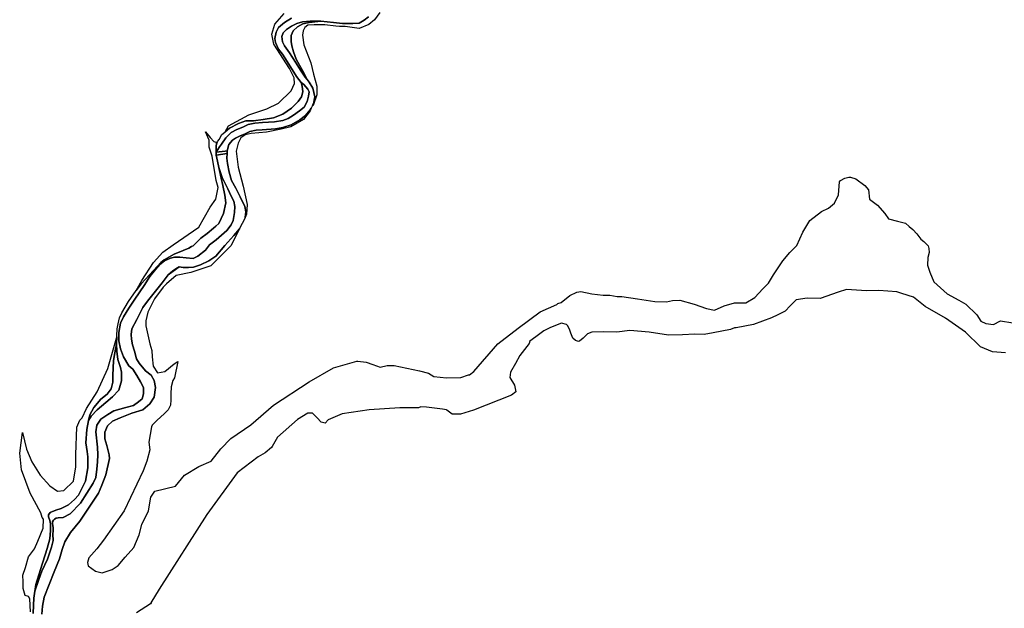
# Model space of a CAD drawing. Extents: x 1453770 to 1514873, y 4340313 to 4487140.
# Drawn here: x 1471659 to 1475404, y 4431284 to 4433523 of the extents above; entities that cross this region are included whole.
import ezdxf

# ---------------------------------------------------------------- set-up
doc = ezdxf.new("R2010")
doc.units = 0
doc.header["$MEASUREMENT"] = 0
for name, color, linetype in [('A_2', 160, 'CONTINUOUS'), ('A_50', 140, 'CONTINUOUS'), ('B_100', 80, 'CONTINUOUS'), ('C', 1, 'CONTINUOUS')]:
    doc.layers.add(name, color=color, linetype=linetype)

msp = doc.modelspace()

# ---------------------------------------------------------------- linework, layer by layer
at = {"layer": 'A_2', "linetype": 'Continuous'}
for points in [[(1472985.6787, 4433534.7611), (1472969.4813, 4433521.3635), (1472950.5251, 4433510.7313), (1472926.0133, 4433508.4151), (1472886.6931, 4433508.8843), (1472852.9471, 4433512.5782), (1472804.8431, 4433517.2004), (1472764.134, 4433517.6597), (1472735.0052, 4433515.8127), (1472713.7216, 4433508.8843), (1472692.9072, 4433498.7114), (1472673.9509, 4433485.773), (1472661.4698, 4433473.7631), (1472656.8339, 4433458.9678), (1472658.2228, 4433439.5603), (1472666.0868, 4433424.3058), (1472684.9493, 4433396.682), (1472707.6218, 4433361.5608), (1472730.2755, 4433327.368), (1472745.0839, 4433305.1851), (1472752.8269, 4433295.8567), (1472760.812, 4433286.2368), (1472773.7623, 4433263.1254), (1472781.1572, 4433229.8511), (1472776.4087, 4433202.7364), (1472773.2707, 4433197.0523), (1472767.2728, 4433186.1877), (1472763.9088, 4433180.0943), (1472745.8722, 4433159.2991), (1472724.6074, 4433142.6669), (1472691.3119, 4433122.7902), (1472660.3061, 4433113.5456), (1472632.0969, 4433108.0049), (1472581.6844, 4433104.7703), (1472559.0307, 4433102.9234), (1472534.0497, 4433097.8319), (1472517.4019, 4433089.5158), (1472497.5072, 4433081.1997), (1472479.4706, 4433072.4144), (1472468.8288, 4433064.3779), (1472455.1089, 4433048.6641), (1472448.0519, 4433024.4746), (1472441.1826, 4433022.6676), (1472407.0425, 4433018.6943), (1472419.6926, 4433039.9986), (1472426.5619, 4433049.7523), (1472443.2284, 4433074.1116), (1472463.7425, 4433094.0782), (1472484.7821, 4433105.1197), (1472507.3983, 4433114.0548), (1472528.4379, 4433124.5672), (1472553.1561, 4433129.2893), (1472582.6979, 4433132.8034), (1472627.9115, 4433134.8999), (1472660.5313, 4433139.632), (1472680.5199, 4433146.9897), (1472701.034, 4433160.1277), (1472723.6501, 4433176.4204), (1472741.5179, 4433191.1358), (1472752.5726, 4433212.1507), (1472757.8278, 4433232.1273), (1472759.9299, 4433248.41), (1472754.6747, 4433259.4516), (1472740.4668, 4433276.2634), (1472729.4309, 4433284.6794), (1472712.5955, 4433307.2716), (1472676.2407, 4433363.827), (1472658.3542, 4433391.6804), (1472643.6396, 4433410.5988), (1472632.5849, 4433436.3557), (1472629.9573, 4433452.1193), (1472634.687, 4433476.2889), (1472644.1651, 4433493.1107), (1472666.2558, 4433513.0773), (1472692.7383, 4433529.1205)], [(1471709.7888, 4431263.59), (1471711.478, 4431295.9459), (1471713.0546, 4431322.7311), (1471717.1836, 4431348.8474), (1471730.2466, 4431389.3796), (1471744.004, 4431425.1098), (1471764.7245, 4431470.1445), (1471779.777, 4431515.6684), (1471787.0779, 4431541.4353), (1471785.8017, 4431566.3436), (1471787.0779, 4431578.7928), (1471787.0779, 4431589.9641), (1471784.7882, 4431599.1487), (1471783.9811, 4431606.9357), (1471784.2626, 4431612.8358), (1471787.7536, 4431618.4764), (1471791.2446, 4431622.4997), (1471797.6822, 4431626.7925), (1471805.3773, 4431628.3599), (1471824.6527, 4431628.9589), (1471851.1727, 4431642.9055), (1471890.9622, 4431683.3479), (1471938.991, 4431760.3092), (1471949.3138, 4431781.7134), (1471952.4857, 4431812.6416), (1471954.8693, 4431841.1839), (1471956.4458, 4431868.1388), (1471955.6576, 4431896.681), (1471948.5255, 4431954.5642), (1471952.4857, 4431979.9418), (1471968.3639, 4432002.9333), (1471994.5461, 4432021.1628), (1472017.5564, 4432034.6503), (1472062.9014, 4432047.9081), (1472092.2555, 4432055.8348), (1472111.3056, 4432069.3123), (1472125.5885, 4432081.2124), (1472129.5487, 4432099.4419), (1472129.5487, 4432123.2321), (1472119.2447, 4432145.435), (1472104.1735, 4432169.2152), (1472089.8906, 4432193.0054), (1472074.8007, 4432205.6942), (1472054.174, 4432240.5758), (1472042.2747, 4432270.7054), (1472036.7192, 4432300.835), (1472036.7192, 4432332.552), (1472043.063, 4432368.2323), (1472053.3857, 4432392.8112), (1472074.0124, 4432426.1155), (1472097.3605, 4432460.0387), (1472133.0772, 4432512.3712), (1472154.4922, 4432546.4642), (1472175.9259, 4432573.4191), (1472192.5737, 4432592.4472), (1472210.0472, 4432605.9247), (1472233.0576, 4432615.4388), (1472248.1287, 4432620.2008), (1472267.9672, 4432620.2008), (1472292.5728, 4432617.8248), (1472319.5433, 4432614.6501), (1472336.2098, 4432623.3755), (1472366.3522, 4432646.3671), (1472381.4422, 4432666.1839), (1472406.029, 4432686.0107), (1472446.4941, 4432720.8924), (1472463.1607, 4432743.0953), (1472471.0998, 4432758.9587), (1472475.867, 4432789.877), (1472476.9181, 4432812.6389), (1472473.4459, 4432833.4541), (1472464.024, 4432852.2826), (1472451.13, 4432880.0362), (1472428.8141, 4432922.6549), (1472416.9148, 4432961.3103), (1472410.9652, 4432985.1005), (1472407.005, 4433008.3915), (1472448.1646, 4433014.3315), (1472447.564, 4432996.0422), (1472450.1165, 4432976.7245), (1472455.7095, 4432942.6515), (1472464.8686, 4432911.1242), (1472481.8354, 4432882.7517), (1472497.6011, 4432849.1978), (1472514.9057, 4432812.0699), (1472518.9785, 4432792.7522), (1472516.3686, 4432771.0599), (1472516.3686, 4432771.0599), (1472515.9192, 4432767.3247), (1472495.574, 4432729.1885), (1472494.6123, 4432728.053), (1472473.1831, 4432702.7527), (1472439.2495, 4432663.7979), (1472405.6724, 4432623.116), (1472378.1952, 4432605.3157), (1472347.1519, 4432590.5704), (1472319.6747, 4432581.4157), (1472300.831, 4432579.8982), (1472280.9926, 4432580.9066), (1472266.2405, 4432582.434), (1472259.6151, 4432578.8799), (1472241.8037, 4432567.1795), (1472223.4856, 4432551.925), (1472200.982, 4432522.1648), (1472145.014, 4432452.5013), (1472127.2026, 4432428.6013), (1472117.0113, 4432407.7562), (1472104.8117, 4432382.3287), (1472085.968, 4432347.2474), (1472082.9275, 4432325.8931), (1472083.941, 4432307.5837), (1472088.5205, 4432286.7386), (1472095.296, 4432262.4492), (1472103.4416, 4432232.4494), (1472113.1074, 4432216.6858), (1472137.5441, 4432187.7043), (1472158.9216, 4432170.4132), (1472171.1212, 4432150.5864), (1472176.2075, 4432124.1406), (1472170.1077, 4432086.5135), (1472153.5725, 4432061.7549), (1472128.1223, 4432038.8732), (1472085.3862, 4432025.6453), (1472041.6178, 4432008.3643), (1472011.588, 4431995.1364), (1471993.2699, 4431978.3644), (1471982.5905, 4431953.9553), (1471983.0973, 4431928.5278), (1471990.2293, 4431903.6095), (1471999.8952, 4431867.5099), (1472000.4395, 4431853.9925), (1471986.7009, 4431791.9562), (1471971.9487, 4431752.2926), (1471959.5051, 4431721.2145), (1471887.6589, 4431615.8209), (1471852.7681, 4431572.4634), (1471830.6399, 4431536.7531), (1471821.2931, 4431506.9929), (1471811.083, 4431471.2826), (1471789.7994, 4431421.9751), (1471752.356, 4431325.8958), (1471745.5618, 4431291.8927), (1471743.8538, 4431261.2839)]]:
    msp.add_lwpolyline(points, dxfattribs=at)
at = {"layer": 'A_50', "linetype": 'Continuous'}
for points in [[(1472734.6115, 4433329.4641), (1472752.8269, 4433295.8567), (1472745.0839, 4433305.1851), (1472730.2755, 4433327.368), (1472707.6218, 4433361.5608), (1472684.9493, 4433396.682), (1472666.0868, 4433424.3058), (1472658.2228, 4433439.5603), (1472656.8339, 4433458.9678), (1472661.4698, 4433473.7631), (1472673.9509, 4433485.773), (1472692.9072, 4433498.7114), (1472713.7216, 4433508.8843), (1472735.0052, 4433515.8127), (1472764.134, 4433517.6597), (1472804.8431, 4433517.2004), (1472760.5077, 4433513.2367), (1472736.6028, 4433507.9293), (1472715.3552, 4433495.9874), (1472699.4195, 4433480.7281), (1472692.115, 4433462.8153), (1472691.4517, 4433440.9222), (1472694.7709, 4433423.6723), (1472700.0829, 4433401.1157), (1472711.3713, 4433373.251), (1472734.6115, 4433329.4641)], [(1472407.0425, 4433018.6943), (1472406.3226, 4433040.7047), (1472408.3076, 4433051.8115), (1472410.421, 4433056.2685), (1472411.8815, 4433059.3488), (1472418.6309, 4433068.8689), (1472427.1704, 4433085.332), (1472440.7993, 4433096.7995), (1472457.7469, 4433111.0593), (1472491.5435, 4433128.747), (1472518.9014, 4433138.3943), (1472548.6732, 4433138.3943), (1472585.6885, 4433143.2182), (1472624.3118, 4433149.6504), (1472660.5211, 4433163.3179), (1472692.7071, 4433186.6333), (1472718.4568, 4433212.3606), (1472730.527, 4433229.2445), (1472736.1597, 4433249.3435), (1472733.7457, 4433271.0513), (1472729.4309, 4433284.6794), (1472740.4668, 4433276.2634), (1472754.6747, 4433259.4516), (1472759.9299, 4433248.41), (1472757.8278, 4433232.1273), (1472752.5726, 4433212.1507), (1472741.5179, 4433191.1358), (1472723.6501, 4433176.4204), (1472701.034, 4433160.1277), (1472680.5199, 4433146.9897), (1472660.5313, 4433139.632), (1472627.9115, 4433134.8999), (1472582.6979, 4433132.8034), (1472553.1561, 4433129.2893), (1472528.4379, 4433124.5672), (1472507.3983, 4433114.0548), (1472484.7821, 4433105.1197), (1472463.7425, 4433094.0782), (1472443.2284, 4433074.1116), (1472426.5619, 4433049.7523), (1472419.6926, 4433039.9986), (1472407.0425, 4433018.6943)], [(1472407.0425, 4433018.6943), (1472441.1826, 4433022.6676), (1472448.0519, 4433024.4746), (1472448.1646, 4433014.3315), (1472407.005, 4433008.3915), (1472407.0425, 4433018.6943)], [(1472336.2098, 4432623.3755), (1472319.5433, 4432614.6501), (1472292.5728, 4432617.8248), (1472267.9672, 4432620.2008), (1472248.1287, 4432620.2008), (1472233.0576, 4432615.4388), (1472210.0472, 4432605.9247), (1472192.5737, 4432592.4472), (1472175.9259, 4432573.4191), (1472154.4922, 4432546.4642), (1472133.0772, 4432512.3712), (1472097.3605, 4432460.0387), (1472074.0124, 4432426.1155), (1472053.3857, 4432392.8112), (1472043.063, 4432368.2323), (1472036.7192, 4432332.552), (1472036.7192, 4432300.835), (1472042.2747, 4432270.7054), (1472054.174, 4432240.5758), (1472074.8007, 4432205.6942), (1472089.8906, 4432193.0054), (1472104.1735, 4432169.2152), (1472119.2447, 4432145.435), (1472129.5487, 4432123.2321), (1472129.5487, 4432099.4419), (1472125.5885, 4432081.2124), (1472111.3056, 4432069.3123), (1472092.2555, 4432055.8348), (1472062.9014, 4432047.9081), (1472017.5564, 4432034.6503), (1471994.5461, 4432021.1628), (1471968.3639, 4432002.9333), (1471952.4857, 4431979.9418), (1471948.5255, 4431954.5642), (1471955.6576, 4431896.681), (1471956.4458, 4431868.1388), (1471954.8693, 4431841.1839), (1471952.4857, 4431812.6416), (1471949.3138, 4431781.7134), (1471938.991, 4431760.3092), (1471890.9622, 4431683.3479), (1471851.1727, 4431642.9055), (1471824.6527, 4431628.9589), (1471805.3773, 4431628.3599), (1471797.6822, 4431626.7925), (1471791.2446, 4431622.4997), (1471787.7536, 4431618.4764), (1471784.2626, 4431612.8358), (1471783.9811, 4431606.9357), (1471784.7882, 4431599.1487), (1471787.0779, 4431589.9641), (1471787.0779, 4431578.7928), (1471785.8017, 4431566.3436), (1471787.0779, 4431541.4353), (1471779.777, 4431515.6684), (1471764.7245, 4431470.1445), (1471744.004, 4431425.1098), (1471730.2466, 4431389.3796), (1471717.1836, 4431348.8474), (1471713.0546, 4431322.7311), (1471720.6464, 4431374.6735), (1471737.821, 4431431.4807), (1471763.7732, 4431510.6729), (1471774.2277, 4431547.5494), (1471776.1477, 4431579.8818), (1471776.9702, 4431605.3639), (1471774.2277, 4431618.2419), (1471768.1951, 4431631.394), (1471768.465, 4431639.8767), (1471774.7955, 4431648.5734), (1471796.9509, 4431657.2695), (1471817.5237, 4431662.8039), (1471844.4258, 4431677.0344), (1471867.3732, 4431697.5901), (1471882.4074, 4431714.1928), (1471910.1014, 4431767.9532), (1471918.8052, 4431818.5513), (1471918.8052, 4431860.4527), (1471915.6463, 4431880.754), (1471910.8997, 4431913.168), (1471914.8556, 4431964.5568), (1471921.1861, 4431997.7621), (1471930.6805, 4432015.1549), (1471953.6279, 4432038.8729), (1471986.8604, 4432066.5438), (1472012.1811, 4432088.6803), (1472035.9191, 4432113.9797), (1472046.2055, 4432149.5566), (1472046.2055, 4432181.9712), (1472042.6596, 4432199.5205), (1472032.6278, 4432230.8443), (1472028.8655, 4432262.1681), (1472027.6113, 4432290.3597), (1472028.7434, 4432316.2249), (1472028.9088, 4432320.0029), (1472030.1629, 4432346.9411), (1472033.2976, 4432366.3622), (1472038.9405, 4432388.2886), (1472047.0917, 4432408.3361), (1472073.4259, 4432451.5626), (1472102.8212, 4432492.9123), (1472121.0789, 4432518.5951), (1472167.6065, 4432569.6421), (1472195.8212, 4432599.0869), (1472208.9889, 4432609.7369), (1472246.6089, 4432631.6633), (1472281.0931, 4432645.4456), (1472302.4998, 4432653.7163), (1472313.2115, 4432659.9593), (1472318.4916, 4432663.1346), (1472348.6301, 4432692.1338), (1472372.0728, 4432709.9794), (1472396.6308, 4432730.6133), (1472405.5612, 4432737.3052), (1472416.2499, 4432748.1359), (1472434.1108, 4432785.4998), (1472443.5989, 4432826.2099), (1472439.1337, 4432855.7663), (1472432.4365, 4432892.5723), (1472425.1804, 4432919.8988), (1472416.9148, 4432961.3103), (1472428.8141, 4432922.6549), (1472451.13, 4432880.0362), (1472464.024, 4432852.2826), (1472473.4459, 4432833.4541), (1472476.9181, 4432812.6389), (1472475.867, 4432789.877), (1472471.0998, 4432758.9587), (1472463.1607, 4432743.0953), (1472446.4941, 4432720.8924), (1472406.029, 4432686.0107), (1472381.4422, 4432666.1839), (1472366.3522, 4432646.3671), (1472336.2098, 4432623.3755)], [(1472266.2405, 4432582.434), (1472223.4856, 4432551.925), (1472241.8037, 4432567.1795), (1472259.6151, 4432578.8799), (1472266.2405, 4432582.434)], [(1472127.2026, 4432428.6013), (1472104.8117, 4432382.3287), (1472117.0113, 4432407.7562), (1472127.2026, 4432428.6013)]]:
    msp.add_lwpolyline(points, close=True, dxfattribs=at)
at = {"layer": 'B_100', "linetype": 'Continuous'}
msp.add_lwpolyline([(1471921.1861, 4431997.7621), (1471925.7301, 4432019.3329), (1471940.8006, 4432047.9039), (1471968.0836, 4432079.0585), (1471992.0257, 4432099.0862), (1472007.0595, 4432118.5576), (1472013.1841, 4432143.5925), (1472013.7408, 4432170.8525), (1472014.2981, 4432197.5563), (1472015.4625, 4432226.2109), (1472021.5869, 4432255.6963), (1472027.6113, 4432290.3597), (1472028.8655, 4432262.1681), (1472032.6278, 4432230.8443), (1472042.6596, 4432199.5205), (1472046.2055, 4432181.9712), (1472046.2055, 4432149.5566), (1472035.9191, 4432113.9797), (1472012.1811, 4432088.6803), (1471986.8604, 4432066.5438), (1471953.6279, 4432038.8729), (1471930.6805, 4432015.1549), (1471921.1861, 4431997.7621)], close=True, dxfattribs=at)
at = {"layer": 'C', "linetype": 'Continuous'}
for points in [[(1472692.7383, 4433529.1205), (1472666.2558, 4433513.0773), (1472644.1651, 4433493.1107), (1472634.687, 4433476.2889), (1472629.9573, 4433452.1193), (1472632.5849, 4433436.3557), (1472643.6396, 4433410.5988), (1472658.3542, 4433391.6804), (1472676.2407, 4433363.827), (1472712.5955, 4433307.2716), (1472729.4309, 4433284.6794), (1472733.7457, 4433271.0513), (1472736.1597, 4433249.3435), (1472730.527, 4433229.2445), (1472718.4568, 4433212.3606), (1472692.7071, 4433186.6333), (1472660.5211, 4433163.3179), (1472624.3118, 4433149.6504), (1472585.6885, 4433143.2182), (1472548.6732, 4433138.3943), (1472518.9014, 4433138.3943), (1472491.5435, 4433128.747), (1472457.7469, 4433111.0593), (1472440.7993, 4433096.7995), (1472453.2237, 4433119.4875), (1472530.9537, 4433161.8857), (1472599.3965, 4433184.7001), (1472644.0155, 4433205.6973), (1472692.0669, 4433252.3353), (1472704.7863, 4433280.6007), (1472703.3731, 4433301.7997), (1472685.0005, 4433337.1317), (1472625.6431, 4433430.4077), (1472618.5767, 4433468.5661), (1472629.8829, 4433506.7245), (1472665.2147, 4433546.2961)], [(1473028.4259, 4433550.5359), (1473008.6401, 4433522.2705), (1472987.4411, 4433505.3113), (1472950.6959, 4433489.7651), (1472896.9915, 4433496.8315), (1472875.7925, 4433496.8315), (1472861.6597, 4433498.2449), (1472819.2615, 4433503.8979), (1472779.6899, 4433503.8979), (1472755.6641, 4433502.4847), (1472744.3579, 4433494.0049), (1472737.2917, 4433481.2855), (1472734.4651, 4433464.3263), (1472740.1181, 4433427.5811), (1472766.9703, 4433359.7441), (1472776.8633, 4433315.9325), (1472789.5827, 4433270.7079), (1472789.5827, 4433237.7315), (1472775.6579, 4433197.2833), (1472773.2707, 4433197.0523), (1472776.4087, 4433202.7364), (1472781.1572, 4433229.8511), (1472773.7623, 4433263.1254), (1472760.812, 4433286.2368), (1472752.8269, 4433295.8567), (1472734.6115, 4433329.4641), (1472711.3713, 4433373.251), (1472700.0829, 4433401.1157), (1472694.7709, 4433423.6723), (1472691.4517, 4433440.9222), (1472692.115, 4433462.8153), (1472699.4195, 4433480.7281), (1472715.3552, 4433495.9874), (1472736.6028, 4433507.9293), (1472760.5077, 4433513.2367), (1472804.8431, 4433517.2004), (1472852.9471, 4433512.5782), (1472886.6931, 4433508.8843), (1472926.0133, 4433508.4151), (1472950.5251, 4433510.7313), (1472969.4813, 4433521.3635), (1472985.6787, 4433534.7611)], [(1471743.8538, 4431261.2839), (1471745.5618, 4431291.8927), (1471752.356, 4431325.8958), (1471789.7994, 4431421.9751), (1471811.083, 4431471.2826), (1471821.2931, 4431506.9929), (1471830.6399, 4431536.7531), (1471852.7681, 4431572.4634), (1471887.6589, 4431615.8209), (1471959.5051, 4431721.2145), (1471971.9487, 4431752.2926), (1471986.7009, 4431791.9562), (1472000.4395, 4431853.9925), (1471999.8952, 4431867.5099), (1471990.2293, 4431903.6095), (1471983.0973, 4431928.5278), (1471982.5905, 4431953.9553), (1471993.2699, 4431978.3644), (1472011.588, 4431995.1364), (1472041.6178, 4432008.3643), (1472085.3862, 4432025.6453), (1472128.1223, 4432038.8732), (1472153.5725, 4432061.7549), (1472170.1077, 4432086.5135), (1472176.2075, 4432124.1406), (1472171.1212, 4432150.5864), (1472158.9216, 4432170.4132), (1472137.5441, 4432187.7043), (1472113.1074, 4432216.6858), (1472103.4416, 4432232.4494), (1472095.296, 4432262.4492), (1472088.5205, 4432286.7386), (1472083.941, 4432307.5837), (1472082.9275, 4432325.8931), (1472085.968, 4432347.2474), (1472104.8117, 4432382.3287), (1472127.2026, 4432428.6013), (1472145.014, 4432452.5013), (1472200.982, 4432522.1648), (1472223.4856, 4432551.925), (1472266.2405, 4432582.434), (1472280.9926, 4432580.9066), (1472300.831, 4432579.8982), (1472319.6747, 4432581.4157), (1472347.1519, 4432590.5704), (1472378.1952, 4432605.3157), (1472405.6724, 4432623.116), (1472439.2495, 4432663.7979), (1472473.1831, 4432702.7527), (1472494.6123, 4432728.053), (1472461.7033, 4432663.0003), (1472386.7999, 4432586.6835), (1472310.4831, 4432561.2445), (1472253.9521, 4432549.9385), (1472217.2071, 4432518.8463), (1472205.2185, 4432506.0295), (1472171.5923, 4432460.7073), (1472146.7383, 4432410.9991), (1472139.4283, 4432377.3729), (1472139.4283, 4432358.3667), (1472154.0483, 4432289.6525), (1472161.3583, 4432264.7983), (1472162.8203, 4432239.9443), (1472167.2065, 4432204.8561), (1472183.2885, 4432180.0019), (1472211.0665, 4432184.3879), (1472246.1547, 4432213.6281), (1472260.7749, 4432222.4001), (1472247.6167, 4432160.9959), (1472242.2197, 4432150.7413), (1472235.1897, 4432126.6387), (1472233.7277, 4432100.3225), (1472233.7277, 4432076.9305), (1472232.2657, 4432056.4623), (1472223.4937, 4432038.9183), (1472210.3357, 4432024.2983), (1472181.0955, 4431997.9821), (1472163.5513, 4431980.4379), (1472160.6273, 4431974.5899), (1472150.3933, 4431916.1097), (1472154.7793, 4431886.8695), (1472143.0833, 4431843.0093), (1472128.4631, 4431806.4591), (1472056.8249, 4431654.4105), (1471977.8765, 4431543.2979), (1471953.0223, 4431509.6717), (1471922.3203, 4431476.0455), (1471916.4723, 4431458.5015), (1471919.6475, 4431445.7999), (1471947.8185, 4431425.3121), (1471972.9537, 4431418.6973), (1472011.3185, 4431431.9265), (1472033.8081, 4431446.4787), (1472060.2665, 4431478.2287), (1472093.3395, 4431515.2705), (1472113.1833, 4431562.8955), (1472123.7665, 4431602.5831), (1472148.9023, 4431654.1769), (1472158.1625, 4431707.0937), (1472172.7147, 4431729.5833), (1472252.0897, 4431748.1043), (1472286.4857, 4431790.4377), (1472340.7253, 4431823.5107), (1472387.0275, 4431843.3545), (1472424.0693, 4431890.9795), (1472462.8749, 4431929.7851), (1472537.8403, 4431982.2609), (1472625.1531, 4432056.3445), (1472760.0909, 4432144.9801), (1472852.6951, 4432199.2197), (1472941.3909, 4432224.0023), (1472945.6071, 4432223.9577), (1472976.8715, 4432219.7489), (1473002.4175, 4432211.8419), (1473030.8459, 4432200.8373), (1473057.4403, 4432208.1737), (1473083.1177, 4432208.1737), (1473179.4077, 4432187.0815), (1473214.2557, 4432178.8281), (1473234.1491, 4432165.5903), (1473282.3643, 4432160.4907), (1473337.0699, 4432161.4179), (1473366.5599, 4432171.5413), (1473369.9565, 4432171.4385), (1473387.1545, 4432184.6675), (1473478.4363, 4432290.5011), (1473555.1653, 4432350.0325), (1473638.5093, 4432412.2097), (1473702.0093, 4432439.9911), (1473705.8705, 4432443.4065), (1473718.6317, 4432447.5231), (1473751.6455, 4432474.1175), (1473778.2399, 4432486.9561), (1473793.8297, 4432488.7903), (1473836.0139, 4432480.5369), (1473878.1981, 4432475.0345), (1473904.4161, 4432475.7099), (1473931.3871, 4432469.5323), (1473949.7277, 4432469.5323), (1474009.3359, 4432461.2789), (1474074.4463, 4432451.1913), (1474119.6379, 4432449.3177), (1474142.8181, 4432454.8809), (1474169.8193, 4432455.7765), (1474224.8421, 4432441.1039), (1474271.7007, 4432423.8193), (1474301.3715, 4432418.7195), (1474338.5559, 4432434.6845), (1474377.9891, 4432445.6891), (1474421.0903, 4432445.6891), (1474455.0211, 4432466.7811), (1474485.2839, 4432498.8777), (1474507.2927, 4432520.8869), (1474526.5507, 4432552.0665), (1474562.3157, 4432605.2553), (1474588.9099, 4432637.3519), (1474615.5043, 4432663.9463), (1474638.4305, 4432714.3839), (1474665.0249, 4432759.3193), (1474709.0433, 4432793.2501), (1474735.6379, 4432806.0887), (1474758.8339, 4432825.1029), (1474774.0599, 4432857.5403), (1474777.3695, 4432906.5275), (1474781.0305, 4432911.9313), (1474797.2293, 4432920.4293), (1474812.4551, 4432923.7391), (1474819.0751, 4432923.7391), (1474838.9345, 4432918.4433), (1474874.0201, 4432892.6257), (1474887.9219, 4432875.4139), (1474891.8937, 4432840.3287), (1474921.6831, 4432817.8209), (1474949.4869, 4432785.3835), (1474963.3885, 4432766.1859), (1474997.8121, 4432756.9183), (1475028.9255, 4432749.6361), (1475042.8271, 4432736.3963), (1475056.0671, 4432724.4805), (1475071.2925, 4432708.5929), (1475087.1805, 4432688.0711), (1475098.4341, 4432678.8033), (1475103.7301, 4432674.1695), (1475114.0845, 4432663.3265), (1475117.6321, 4432652.9857), (1475118.2939, 4432637.7599), (1475113.4613, 4432618.0939), (1475111.6271, 4432589.6655), (1475120.7977, 4432562.1541), (1475136.3875, 4432526.3893), (1475186.8251, 4432479.6199), (1475230.8433, 4432456.6935), (1475258.3547, 4432441.1039), (1475299.6219, 4432400.7537), (1475315.5665, 4432376.2745), (1475334.1021, 4432367.6685), (1475363.2297, 4432363.6967), (1475390.4097, 4432376.9105), (1475437.1791, 4432370.4911)], [(1475408.5753, 4432256.1053), (1475359.6273, 4432260.0741), (1475313.3251, 4432278.5949), (1475256.4395, 4432334.1575), (1475181.0331, 4432387.0743), (1475102.9811, 4432432.0535), (1475058.8447, 4432467.5777), (1475014.3615, 4432481.5307), (1474996.1339, 4432487.5233), (1474927.0327, 4432492.9079), (1474880.7305, 4432491.5849), (1474804.0013, 4432496.8765), (1474772.2513, 4432486.2933), (1474703.4595, 4432462.4807), (1474654.5115, 4432463.8035), (1474612.1779, 4432457.1891), (1474589.6885, 4432434.6993), (1474571.1675, 4432414.8555), (1474543.3861, 4432400.3035), (1474518.2505, 4432388.3973), (1474450.7817, 4432363.2617), (1474384.6357, 4432351.3555), (1474378.0569, 4432350.3973), (1474363.3163, 4432344.8137), (1474297.2889, 4432331.9751), (1474262.4413, 4432325.5557), (1474226.6761, 4432326.4729), (1474179.9067, 4432323.7217), (1474126.5919, 4432323.2167), (1474053.3421, 4432334.3431), (1473980.0921, 4432340.8337), (1473930.4697, 4432333.8091), (1473880.0321, 4432335.6433), (1473836.0139, 4432334.7263), (1473818.5899, 4432328.3069), (1473803.0001, 4432311.8001), (1473788.3273, 4432299.8785), (1473785.2239, 4432298.4819), (1473773.4471, 4432302.4075), (1473762.8637, 4432311.6679), (1473754.9261, 4432330.1887), (1473752.2803, 4432342.0951), (1473744.3427, 4432357.9701), (1473739.0511, 4432363.2617), (1473720.5303, 4432368.5533), (1473678.1971, 4432352.6783), (1473653.0613, 4432339.4491), (1473622.6343, 4432316.9595), (1473600.1445, 4432299.7615), (1473596.5379, 4432290.7449), (1473560.8995, 4432245.7727), (1473545.3099, 4432214.5931), (1473526.2689, 4432182.1529), (1473523.4153, 4432162.1779), (1473540.6133, 4432133.0737), (1473545.9049, 4432107.9383), (1473530.0299, 4432094.7091), (1473481.0819, 4432076.1883), (1473385.8317, 4432037.8235), (1473335.5607, 4432021.9485), (1473303.8107, 4432021.9485), (1473283.9669, 4432037.8235), (1473282.8375, 4432038.7437), (1473267.4443, 4432041.2709), (1473206.9191, 4432048.6073), (1473184.9103, 4432050.4415), (1473176.5165, 4432047.0839), (1473105.3727, 4432047.0839), (1472988.9559, 4432039.1465), (1472885.7681, 4432023.2715), (1472832.8513, 4432000.7819), (1472820.9451, 4431987.5527), (1472806.3929, 4431991.5215), (1472790.5179, 4432008.7193), (1472773.3199, 4432025.9173), (1472754.7991, 4432025.9173), (1472716.4345, 4432002.1047), (1472639.7051, 4431934.6359), (1472619.9707, 4431899.0043), (1472616.3405, 4431895.4605), (1472593.2593, 4431874.6423), (1472565.6217, 4431860.5523), (1472486.2465, 4431799.6981), (1472371.1525, 4431640.9477), (1472189.9125, 4431356.5201), (1472158.1625, 4431304.9263), (1472159.3175, 4431304.7869), (1472156.8395, 4431300.9575), (1472103.9229, 4431266.5615)], [(1471700.0953, 4431269.9027), (1471697.1711, 4431319.6109), (1471692.7851, 4431328.3829), (1471679.6271, 4431332.7689), (1471672.3171, 4431359.0851), (1471672.3171, 4431383.9391), (1471670.8551, 4431410.2553), (1471681.0891, 4431439.4955), (1471692.7851, 4431478.9695), (1471711.7913, 4431505.2857), (1471714.9039, 4431510.3791), (1471727.8733, 4431538.9119), (1471748.3415, 4431588.6201), (1471749.8033, 4431622.2463), (1471744.3587, 4431628.9009), (1471739.5693, 4431647.1003), (1471698.6331, 4431721.6627), (1471666.4691, 4431810.8451), (1471659.1589, 4431873.7115), (1471669.3931, 4431952.6599), (1471685.4751, 4431889.7935), (1471705.9433, 4431841.5473), (1471736.6453, 4431790.3771), (1471773.1955, 4431749.4409), (1471802.4357, 4431728.9727), (1471827.2897, 4431731.8967), (1471863.8399, 4431766.9849), (1471872.6119, 4431822.5413), (1471872.6119, 4431869.3255), (1471876.9981, 4431973.1279), (1471888.2535, 4431999.8597), (1471896.7351, 4432008.9471), (1471912.8171, 4432044.0353), (1471953.7535, 4432106.9015), (1471994.6895, 4432196.0839), (1472026.8537, 4432311.5825), (1472028.7434, 4432316.2249), (1472027.6113, 4432290.3597), (1472021.5869, 4432255.6963), (1472015.4625, 4432226.2109), (1472014.2981, 4432197.5563), (1472013.7408, 4432170.8525), (1472013.1841, 4432143.5925), (1472007.0595, 4432118.5576), (1471992.0257, 4432099.0862), (1471968.0836, 4432079.0585), (1471940.8006, 4432047.9039), (1471925.7301, 4432019.3329), (1471921.1861, 4431997.7621), (1471914.8556, 4431964.5568), (1471910.8997, 4431913.168), (1471915.6463, 4431880.754), (1471918.8052, 4431860.4527), (1471918.8052, 4431818.5513), (1471910.1014, 4431767.9532), (1471910.1014, 4431767.9532), (1471882.4074, 4431714.1928), (1471867.3732, 4431697.5901), (1471844.4258, 4431677.0344), (1471817.5237, 4431662.8039), (1471796.9509, 4431657.2695), (1471774.7955, 4431648.5734), (1471768.465, 4431639.8767), (1471768.1951, 4431631.394), (1471774.2277, 4431618.2419), (1471776.9702, 4431605.3639), (1471776.1477, 4431579.8818), (1471774.2277, 4431547.5494), (1471763.7732, 4431510.6729), (1471737.821, 4431431.4807), (1471720.6464, 4431374.6735), (1471713.0546, 4431322.7311), (1471711.478, 4431295.9459), (1471709.7888, 4431263.59)]]:
    msp.add_lwpolyline(points, dxfattribs=at)
for points in [[(1472522.4741, 4432783.1285), (1472516.3686, 4432771.0599), (1472518.9785, 4432792.7522), (1472514.9057, 4432812.0699), (1472497.6011, 4432849.1978), (1472481.8354, 4432882.7517), (1472464.8686, 4432911.1242), (1472455.7095, 4432942.6515), (1472450.1165, 4432976.7245), (1472447.564, 4432996.0422), (1472448.1646, 4433014.3315), (1472448.0519, 4433024.4746), (1472455.1089, 4433048.6641), (1472468.8288, 4433064.3779), (1472479.4706, 4433072.4144), (1472497.5072, 4433081.1997), (1472517.4019, 4433089.5158), (1472534.0497, 4433097.8319), (1472559.0307, 4433102.9234), (1472581.6844, 4433104.7703), (1472632.0969, 4433108.0049), (1472660.3061, 4433113.5456), (1472691.3119, 4433122.7902), (1472724.6074, 4433142.6669), (1472745.8722, 4433159.2991), (1472763.9088, 4433180.0943), (1472767.2728, 4433186.1877), (1472764.1437, 4433176.0185), (1472738.7049, 4433143.5131), (1472690.6537, 4433115.2477), (1472653.9085, 4433106.7681), (1472597.3775, 4433095.4619), (1472539.4333, 4433089.8089), (1472516.8209, 4433085.5691), (1472499.8617, 4433074.2629), (1472489.9687, 4433053.0637), (1472482.9023, 4433023.3849), (1472489.9687, 4432962.6141), (1472509.7547, 4432890.5373), (1472523.8873, 4432819.8735), (1472522.4741, 4432783.1285)], [(1472398.1061, 4433060.1301), (1472409.4123, 4433055.8903), (1472410.421, 4433056.2685), (1472408.3076, 4433051.8115), (1472406.3226, 4433040.7047), (1472407.0425, 4433018.6943), (1472407.005, 4433008.3915), (1472410.9652, 4432985.1005), (1472416.9148, 4432961.3103), (1472425.1804, 4432919.8988), (1472432.4365, 4432892.5723), (1472439.1337, 4432855.7663), (1472443.5989, 4432826.2099), (1472434.1108, 4432785.4998), (1472416.2499, 4432748.1359), (1472405.5612, 4432737.3052), (1472396.6308, 4432730.6133), (1472372.0728, 4432709.9794), (1472348.6301, 4432692.1338), (1472318.4916, 4432663.1346), (1472313.2115, 4432659.9593), (1472302.4998, 4432653.7163), (1472281.0931, 4432645.4456), (1472246.6089, 4432631.6633), (1472208.9889, 4432609.7369), (1472195.8212, 4432599.0869), (1472167.6065, 4432569.6421), (1472121.0789, 4432518.5951), (1472102.8212, 4432492.9123), (1472123.3461, 4432530.8835), (1472168.6683, 4432599.5979), (1472203.7427, 4432638.2697), (1472242.6459, 4432667.2401), (1472340.1617, 4432733.6639), (1472383.9733, 4432809.9807), (1472405.1723, 4432841.0727), (1472413.6521, 4432884.8843), (1472406.5857, 4432911.7363), (1472391.0397, 4433003.5991), (1472379.7335, 4433038.9309), (1472379.7335, 4433064.3699), (1472365.6007, 4433096.8751), (1472383.9733, 4433075.6761), (1472398.1061, 4433060.1301)]]:
    msp.add_lwpolyline(points, close=True, dxfattribs=at)

doc.saveas('drawing.dxf')
